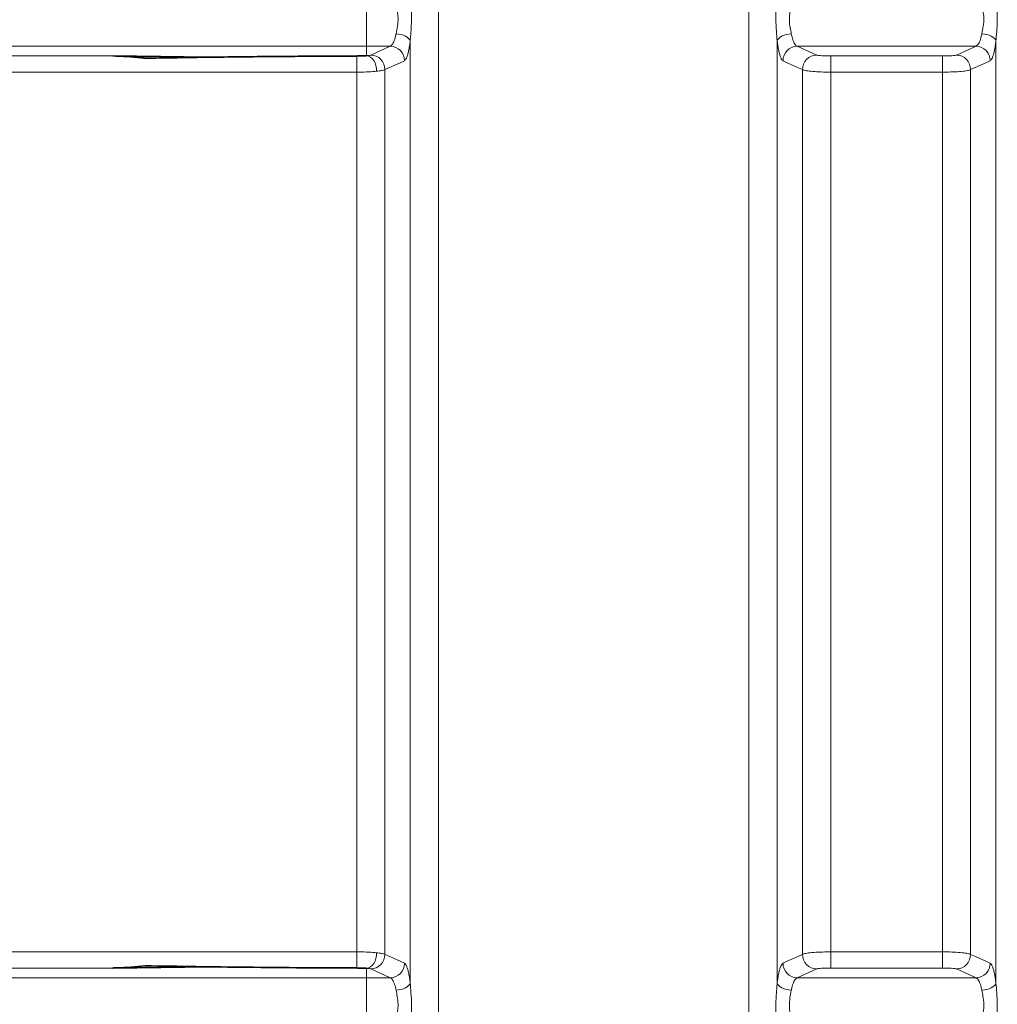
# Model space of a CAD drawing. Units: millimetres. Extents: x 2710 to 8794, y 3665 to 9854.
# Drawn here: x 3524 to 3933, y 6614 to 7026 of the extents above; entities that cross this region are included whole.
import ezdxf

# ---------------------------------------------------------------- set-up
doc = ezdxf.new("R2010")
doc.units = ezdxf.units.MM

msp = doc.modelspace()

# ---------------------------------------------------------------- linework, layer by layer
at = {"color": 8, "linetype": 'Continuous', "lineweight": 18}
for p, q in [((3699.53, 7314.66), (3699.53, 6271.08)), ((3699.53, 7314.66), (3699.53, 6271.08)), ((3829.39, 6271.08), (3829.39, 7314.66)), ((3829.39, 6271.08), (3829.39, 7314.66)), ((3669.46, 7034.59), (3669.46, 7014.65)), ((3669.46, 7034.59), (3669.46, 7014.65)), ((3687.71, 6622.58), (3687.71, 7016.9)), ((3687.71, 6622.58), (3687.71, 7016.9)), ((3841.21, 7016.9), (3841.21, 6622.58)), ((3841.21, 7016.9), (3841.21, 6622.58)), ((3932.71, 6622.58), (3932.71, 7016.9)), ((3932.71, 6622.58), (3932.71, 7016.9)), ((3124.71, 7014.65), (3669.46, 7014.65)), ((3124.71, 7014.65), (3669.46, 7014.65)), ((3669.46, 7014.65), (3679.37, 7014.65)), ((3669.46, 7014.65), (3669.46, 7010.68)), ((3669.46, 7014.65), (3679.37, 7014.65)), ((3669.46, 7014.65), (3669.46, 7010.68)), ((3671.19, 7010.94), (3679.37, 7014.65)), ((3671.19, 7010.94), (3679.37, 7014.65)), ((3849.55, 7014.65), (3924.37, 7014.65)), ((3849.55, 7014.65), (3857.73, 7010.94)), ((3849.55, 7014.65), (3924.37, 7014.65)), ((3849.55, 7014.65), (3857.73, 7010.94)), ((3916.2, 7010.94), (3924.37, 7014.65)), ((3916.2, 7010.94), (3924.37, 7014.65)), ((3176.31, 7010.55), (3563.26, 7010.55)), ((3176.31, 7010.55), (3563.26, 7010.55)), ((3863.64, 7010.55), (3910.29, 7010.55)), ((3863.64, 7010.55), (3863.64, 7003.79)), ((3863.64, 7010.55), (3910.29, 7010.55)), ((3863.64, 7010.55), (3863.64, 7003.79)), ((3910.29, 7010.55), (3910.29, 7003.79)), ((3910.29, 7010.55), (3910.29, 7003.79)), ((3851.82, 6634.65), (3851.82, 7004.83)), ((3851.82, 6634.65), (3851.82, 7004.83)), ((3922.1, 7004.83), (3922.1, 6634.65)), ((3922.1, 7004.83), (3922.1, 6634.65)), ((3665.38, 7003.79), (3181.78, 7003.79)), ((3665.38, 7003.79), (3181.78, 7003.79)), ((3863.64, 7003.79), (3863.64, 6635.68)), ((3910.29, 7003.79), (3863.64, 7003.79)), ((3863.64, 7003.79), (3863.64, 6635.68)), ((3910.29, 7003.79), (3863.64, 7003.79)), ((3910.29, 6635.68), (3910.29, 7003.79)), ((3910.29, 6635.68), (3910.29, 7003.79)), ((3181.78, 6635.68), (3665.38, 6635.68)), ((3181.78, 6635.68), (3665.38, 6635.68)), ((3863.64, 6635.68), (3910.29, 6635.68)), ((3863.64, 6628.93), (3863.64, 6635.68)), ((3863.64, 6635.68), (3910.29, 6635.68)), ((3863.64, 6628.93), (3863.64, 6635.68)), ((3910.29, 6628.93), (3910.29, 6635.68)), ((3910.29, 6628.93), (3910.29, 6635.68)), ((3563.26, 6628.93), (3176.31, 6628.93)), ((3563.26, 6628.93), (3176.31, 6628.93)), ((3910.29, 6628.93), (3863.64, 6628.93)), ((3910.29, 6628.93), (3863.64, 6628.93)), ((3124.71, 6624.82), (3669.46, 6624.82)), ((3124.71, 6624.82), (3669.46, 6624.82)), ((3669.46, 6624.82), (3669.46, 6628.79)), ((3669.46, 6624.82), (3669.46, 6628.79)), ((3669.46, 6604.89), (3669.46, 6624.82)), ((3669.46, 6624.82), (3679.37, 6624.82)), ((3669.46, 6604.89), (3669.46, 6624.82)), ((3669.46, 6624.82), (3679.37, 6624.82)), ((3679.37, 6624.82), (3671.19, 6628.53)), ((3679.37, 6624.82), (3671.19, 6628.53)), ((3857.73, 6628.53), (3849.55, 6624.82)), ((3857.73, 6628.53), (3849.55, 6624.82)), ((3849.55, 6624.82), (3924.37, 6624.82)), ((3849.55, 6624.82), (3924.37, 6624.82)), ((3924.37, 6624.82), (3916.2, 6628.53)), ((3924.37, 6624.82), (3916.2, 6628.53))]:
    msp.add_line(p, q, dxfattribs=at)
at = {"color": 7, "linetype": 'Continuous', "lineweight": 35}
for p, q in [((3603.22, 7010.03), (3563.26, 7010.55)), ((3603.22, 7010.03), (3563.26, 7010.55)), ((3603.44, 6629.45), (3563.26, 6628.93)), ((3603.44, 6629.45), (3563.26, 6628.93))]:
    msp.add_line(p, q, dxfattribs=at)
at = {"color": 8, "linetype": 'Continuous', "lineweight": 18, "flags": 128}
for points in [[(3687.71, 7016.9), (3687.47, 7017.41), (3687.05, 7017.92), (3686.46, 7018.39), (3685.72, 7018.83), (3684.85, 7019.2), (3683.89, 7019.51), (3682.87, 7019.74), (3681.8, 7019.88)], [(3687.71, 7016.9), (3687.47, 7017.41), (3687.05, 7017.92), (3686.46, 7018.39), (3685.72, 7018.83), (3684.85, 7019.2), (3683.89, 7019.51), (3682.87, 7019.74), (3681.8, 7019.88)], [(3847.12, 7019.88), (3846.06, 7019.74), (3845.03, 7019.51), (3844.07, 7019.2), (3843.21, 7018.83), (3842.47, 7018.39), (3841.88, 7017.92), (3841.45, 7017.41), (3841.21, 7016.9)], [(3847.12, 7019.88), (3846.06, 7019.74), (3845.03, 7019.51), (3844.07, 7019.2), (3843.21, 7018.83), (3842.47, 7018.39), (3841.88, 7017.92), (3841.45, 7017.41), (3841.21, 7016.9)], [(3932.71, 7016.9), (3932.47, 7017.41), (3932.05, 7017.92), (3931.46, 7018.39), (3930.72, 7018.83), (3929.85, 7019.2), (3928.89, 7019.51), (3927.87, 7019.74), (3926.8, 7019.88)], [(3932.71, 7016.9), (3932.47, 7017.41), (3932.05, 7017.92), (3931.46, 7018.39), (3930.72, 7018.83), (3929.85, 7019.2), (3928.89, 7019.51), (3927.87, 7019.74), (3926.8, 7019.88)], [(3673.64, 7004.15), (3673.59, 7005.35), (3673.37, 7006.52), (3672.99, 7007.62), (3672.47, 7008.61), (3671.83, 7009.43), (3671.1, 7010.07), (3670.3, 7010.49), (3669.46, 7010.68)], [(3673.64, 7004.15), (3673.59, 7005.35), (3673.37, 7006.52), (3672.99, 7007.62), (3672.47, 7008.61), (3671.83, 7009.43), (3671.1, 7010.07), (3670.3, 7010.49), (3669.46, 7010.68)], [(3685.28, 7008.54), (3683.2, 7007.6), (3677.1, 7004.83)], [(3685.28, 7008.54), (3683.2, 7007.6), (3677.1, 7004.83)], [(3851.82, 7004.83), (3849.74, 7005.77), (3843.64, 7008.54)], [(3851.82, 7004.83), (3849.74, 7005.77), (3843.64, 7008.54)], [(3930.28, 7008.54), (3928.2, 7007.6), (3922.1, 7004.83)], [(3930.28, 7008.54), (3928.2, 7007.6), (3922.1, 7004.83)], [(3669.46, 6628.79), (3670.3, 6628.98), (3671.1, 6629.4), (3671.83, 6630.04), (3672.47, 6630.87), (3672.99, 6631.85), (3673.37, 6632.95), (3673.59, 6634.13), (3673.64, 6635.33)], [(3669.46, 6628.79), (3670.3, 6628.98), (3671.1, 6629.4), (3671.83, 6630.04), (3672.47, 6630.87), (3672.99, 6631.85), (3673.37, 6632.95), (3673.59, 6634.13), (3673.64, 6635.33)], [(3677.1, 6634.65), (3679.18, 6633.7), (3685.28, 6630.94)], [(3677.1, 6634.65), (3679.18, 6633.7), (3685.28, 6630.94)], [(3843.64, 6630.94), (3845.72, 6631.88), (3851.82, 6634.65)], [(3843.64, 6630.94), (3845.72, 6631.88), (3851.82, 6634.65)], [(3922.1, 6634.65), (3924.19, 6633.7), (3930.28, 6630.94)], [(3922.1, 6634.65), (3924.19, 6633.7), (3930.28, 6630.94)], [(3681.8, 6619.6), (3682.87, 6619.74), (3683.89, 6619.97), (3684.85, 6620.27), (3685.72, 6620.65), (3686.46, 6621.08), (3687.05, 6621.56), (3687.47, 6622.06), (3687.71, 6622.58)], [(3681.8, 6619.6), (3682.87, 6619.74), (3683.89, 6619.97), (3684.85, 6620.27), (3685.72, 6620.65), (3686.46, 6621.08), (3687.05, 6621.56), (3687.47, 6622.06), (3687.71, 6622.58)], [(3847.12, 6619.6), (3846.06, 6619.74), (3845.03, 6619.97), (3844.07, 6620.27), (3843.21, 6620.65), (3842.47, 6621.08), (3841.88, 6621.56), (3841.45, 6622.06), (3841.21, 6622.58)], [(3847.12, 6619.6), (3846.06, 6619.74), (3845.03, 6619.97), (3844.07, 6620.27), (3843.21, 6620.65), (3842.47, 6621.08), (3841.88, 6621.56), (3841.45, 6622.06), (3841.21, 6622.58)], [(3932.71, 6622.58), (3932.47, 6622.06), (3932.05, 6621.56), (3931.46, 6621.08), (3930.72, 6620.65), (3929.85, 6620.27), (3928.89, 6619.97), (3927.87, 6619.74), (3926.8, 6619.6)], [(3932.71, 6622.58), (3932.47, 6622.06), (3932.05, 6621.56), (3931.46, 6621.08), (3930.72, 6620.65), (3929.85, 6620.27), (3928.89, 6619.97), (3927.87, 6619.74), (3926.8, 6619.6)]]:
    msp.add_lwpolyline(points, dxfattribs=at)
at = {"color": 8, "linetype": 'Continuous', "lineweight": 18}
for centre, radius, start, end in [((3679.24, 7008.61), 6.04, 359.3353, 88.7157), ((3679.24, 7008.61), 6.04, 359.3353, 88.7157), ((3849.69, 7008.61), 6.04, 91.2843, 180.6647), ((3849.69, 7008.61), 6.04, 91.2843, 180.6647), ((3924.24, 7008.61), 6.04, 359.3353, 88.7157), ((3924.24, 7008.61), 6.04, 359.3353, 88.7157), ((3671.06, 7004.9), 6.04, 359.3204, 88.7157), ((3671.06, 7004.9), 6.04, 359.3204, 88.7157), ((3857.86, 7004.9), 6.04, 91.2843, 180.6796), ((3857.86, 7004.9), 6.04, 91.2843, 180.6796), ((3916.06, 7004.9), 6.04, 359.3204, 88.7157), ((3916.06, 7004.9), 6.04, 359.3204, 88.7157), ((3408.26, 6634.01), 257.13, 358.8693, 0.3718), ((3408.26, 6634.01), 257.13, 358.8693, 0.3718), ((3671.06, 6634.58), 6.04, 271.2843, 0.6796), ((3671.06, 6634.58), 6.04, 271.2843, 0.6796), ((3857.86, 6634.57), 6.04, 179.3204, 268.7157), ((3857.86, 6634.57), 6.04, 179.3204, 268.7157), ((3916.06, 6634.57), 6.04, 271.2843, 0.6796), ((3916.06, 6634.57), 6.04, 271.2843, 0.6796), ((3679.24, 6630.87), 6.04, 271.2843, 0.6647), ((3679.24, 6630.87), 6.04, 271.2843, 0.6647), ((3849.69, 6630.87), 6.04, 179.3353, 268.7157), ((3849.69, 6630.87), 6.04, 179.3353, 268.7157), ((3924.24, 6630.87), 6.04, 271.2843, 0.6647), ((3924.24, 6630.87), 6.04, 271.2843, 0.6647)]:
    msp.add_arc(centre, radius, start, end, dxfattribs=at)
for points, knots in [([(3687.71, 7035.62), (3687.83, 7034.44), (3688.08, 7031.81), (3688.34, 7027.09), (3688.19, 7022.77), (3687.92, 7019.33), (3687.78, 7017.71), (3687.71, 7016.9)], [0, 0, 0, 0, 0.208549, 0.468194, 0.741413, 0.869718, 1, 1, 1, 1]), ([(3687.71, 7035.62), (3687.83, 7034.44), (3688.08, 7031.81), (3688.34, 7027.09), (3688.19, 7022.77), (3687.92, 7019.33), (3687.78, 7017.71), (3687.71, 7016.9)], [0, 0, 0, 0, 0.208549, 0.468194, 0.741413, 0.869718, 1, 1, 1, 1]), ([(3841.21, 7016.9), (3841.1, 7018.21), (3840.84, 7021.16), (3840.59, 7026.04), (3840.74, 7030.27), (3841, 7033.47), (3841.14, 7034.9), (3841.21, 7035.62)], [0, 0, 0, 0, 0.208549, 0.468194, 0.741413, 0.869718, 1, 1, 1, 1]), ([(3841.21, 7016.9), (3841.1, 7018.21), (3840.84, 7021.16), (3840.59, 7026.04), (3840.74, 7030.27), (3841, 7033.47), (3841.14, 7034.9), (3841.21, 7035.62)], [0, 0, 0, 0, 0.208549, 0.468194, 0.741413, 0.869718, 1, 1, 1, 1]), ([(3932.71, 7035.62), (3932.83, 7034.44), (3933.08, 7031.81), (3933.34, 7027.09), (3933.19, 7022.77), (3932.92, 7019.33), (3932.78, 7017.71), (3932.71, 7016.9)], [0, 0, 0, 0, 0.208549, 0.468194, 0.741413, 0.869718, 1, 1, 1, 1]), ([(3932.71, 7035.62), (3932.83, 7034.44), (3933.08, 7031.81), (3933.34, 7027.09), (3933.19, 7022.77), (3932.92, 7019.33), (3932.78, 7017.71), (3932.71, 7016.9)], [0, 0, 0, 0, 0.208549, 0.468194, 0.741413, 0.869718, 1, 1, 1, 1]), ([(3681.8, 7019.88), (3682.02, 7020.91), (3682.44, 7022.96), (3682.75, 7026.37), (3682.34, 7029.37), (3681.97, 7030.89), (3681.8, 7031.59)], [0, 0, 0, 0, 0.265874, 0.5300925, 0.7833598, 1, 1, 1, 1]), ([(3681.8, 7019.88), (3682.02, 7020.91), (3682.44, 7022.96), (3682.75, 7026.37), (3682.34, 7029.37), (3681.97, 7030.89), (3681.8, 7031.59)], [0, 0, 0, 0, 0.265874, 0.5300925, 0.7833598, 1, 1, 1, 1]), ([(3847.12, 7031.59), (3846.91, 7030.71), (3846.48, 7028.98), (3846.18, 7025.67), (3846.58, 7022.51), (3846.95, 7020.71), (3847.12, 7019.88)], [0, 0, 0, 0, 0.265874, 0.5300925, 0.7833598, 1, 1, 1, 1]), ([(3847.12, 7031.59), (3846.91, 7030.71), (3846.48, 7028.98), (3846.18, 7025.67), (3846.58, 7022.51), (3846.95, 7020.71), (3847.12, 7019.88)], [0, 0, 0, 0, 0.265874, 0.5300925, 0.7833598, 1, 1, 1, 1]), ([(3926.8, 7019.88), (3927.02, 7020.91), (3927.44, 7022.96), (3927.75, 7026.37), (3927.34, 7029.37), (3926.97, 7030.89), (3926.8, 7031.59)], [0, 0, 0, 0, 0.265874, 0.5300925, 0.7833598, 1, 1, 1, 1]), ([(3926.8, 7019.88), (3927.02, 7020.91), (3927.44, 7022.96), (3927.75, 7026.37), (3927.34, 7029.37), (3926.97, 7030.89), (3926.8, 7031.59)], [0, 0, 0, 0, 0.265874, 0.5300925, 0.7833598, 1, 1, 1, 1]), ([(3679.37, 7014.65), (3679.65, 7014.81), (3680.24, 7015.16), (3681.08, 7016.87), (3681.58, 7018.69), (3681.78, 7019.77), (3681.8, 7019.88)], [0, 0, 0, 0, 0.294752, 0.632751, 0.963791, 1, 1, 1, 1]), ([(3679.37, 7014.65), (3679.65, 7014.81), (3680.24, 7015.16), (3681.08, 7016.87), (3681.58, 7018.69), (3681.78, 7019.77), (3681.8, 7019.88)], [0, 0, 0, 0, 0.294752, 0.632751, 0.963791, 1, 1, 1, 1]), ([(3687.71, 7016.9), (3687.69, 7016.73), (3687.58, 7015.79), (3687.34, 7014.17), (3686.97, 7012.27), (3686.55, 7010.7), (3685.99, 7009.19), (3685.56, 7008.79), (3685.28, 7008.54)], [0, 0, 0, 0, 0.036451, 0.200657, 0.369498, 0.536068, 0.707338, 1, 1, 1, 1]), ([(3687.71, 7016.9), (3687.69, 7016.73), (3687.58, 7015.79), (3687.34, 7014.17), (3686.97, 7012.27), (3686.55, 7010.7), (3685.99, 7009.19), (3685.56, 7008.79), (3685.28, 7008.54)], [0, 0, 0, 0, 0.036451, 0.200657, 0.369498, 0.536068, 0.707338, 1, 1, 1, 1]), ([(3843.64, 7008.54), (3843.48, 7008.66), (3843.16, 7008.89), (3842.69, 7009.81), (3842.24, 7011.14), (3841.84, 7012.81), (3841.49, 7014.74), (3841.3, 7016.17), (3841.21, 7016.9)], [0, 0, 0, 0, 0.169535, 0.343958, 0.513477, 0.687965, 0.842078, 1, 1, 1, 1]), ([(3843.64, 7008.54), (3843.48, 7008.66), (3843.16, 7008.89), (3842.69, 7009.81), (3842.24, 7011.14), (3841.84, 7012.81), (3841.49, 7014.74), (3841.3, 7016.17), (3841.21, 7016.9)], [0, 0, 0, 0, 0.169535, 0.343958, 0.513477, 0.687965, 0.842078, 1, 1, 1, 1]), ([(3847.12, 7019.88), (3847.31, 7019.01), (3847.72, 7017.18), (3848.59, 7015.27), (3849.23, 7014.86), (3849.55, 7014.65)], [0, 0, 0, 0, 0.310294, 0.654478, 1, 1, 1, 1]), ([(3847.12, 7019.88), (3847.31, 7019.01), (3847.72, 7017.18), (3848.59, 7015.27), (3849.23, 7014.86), (3849.55, 7014.65)], [0, 0, 0, 0, 0.310294, 0.654478, 1, 1, 1, 1]), ([(3924.37, 7014.65), (3924.65, 7014.81), (3925.24, 7015.16), (3926.08, 7016.87), (3926.58, 7018.69), (3926.78, 7019.77), (3926.8, 7019.88)], [0, 0, 0, 0, 0.294752, 0.632751, 0.963791, 1, 1, 1, 1]), ([(3924.37, 7014.65), (3924.65, 7014.81), (3925.24, 7015.16), (3926.08, 7016.87), (3926.58, 7018.69), (3926.78, 7019.77), (3926.8, 7019.88)], [0, 0, 0, 0, 0.294752, 0.632751, 0.963791, 1, 1, 1, 1]), ([(3932.71, 7016.9), (3932.69, 7016.73), (3932.58, 7015.79), (3932.34, 7014.17), (3931.97, 7012.27), (3931.55, 7010.7), (3930.99, 7009.19), (3930.56, 7008.79), (3930.28, 7008.54)], [0, 0, 0, 0, 0.036451, 0.200657, 0.369498, 0.536068, 0.707338, 1, 1, 1, 1]), ([(3932.71, 7016.9), (3932.69, 7016.73), (3932.58, 7015.79), (3932.34, 7014.17), (3931.97, 7012.27), (3931.55, 7010.7), (3930.99, 7009.19), (3930.56, 7008.79), (3930.28, 7008.54)], [0, 0, 0, 0, 0.036451, 0.200657, 0.369498, 0.536068, 0.707338, 1, 1, 1, 1]), ([(3669.46, 7010.68), (3669.85, 7010.72), (3670.69, 7010.79), (3671.02, 7010.89), (3671.19, 7010.94)], [0, 0, 0, 0, 0.460865, 1, 1, 1, 1]), ([(3669.46, 7010.68), (3669.85, 7010.72), (3670.69, 7010.79), (3671.02, 7010.89), (3671.19, 7010.94)], [0, 0, 0, 0, 0.460865, 1, 1, 1, 1]), ([(3857.73, 7010.94), (3857.75, 7010.94), (3857.89, 7010.88), (3858.46, 7010.77), (3859.82, 7010.65), (3861.62, 7010.56), (3862.96, 7010.55), (3863.64, 7010.55)], [0, 0, 0, 0, 0.034525, 0.276167, 0.517532, 0.758764, 1, 1, 1, 1]), ([(3857.73, 7010.94), (3857.75, 7010.94), (3857.89, 7010.88), (3858.46, 7010.77), (3859.82, 7010.65), (3861.62, 7010.56), (3862.96, 7010.55), (3863.64, 7010.55)], [0, 0, 0, 0, 0.034525, 0.276167, 0.517532, 0.758764, 1, 1, 1, 1]), ([(3910.29, 7010.55), (3910.38, 7010.55), (3911.14, 7010.55), (3912.58, 7010.57), (3914.32, 7010.66), (3915.65, 7010.79), (3916.01, 7010.89), (3916.2, 7010.94)], [0, 0, 0, 0, 0.033118, 0.274537, 0.516241, 0.758124, 1, 1, 1, 1]), ([(3910.29, 7010.55), (3910.38, 7010.55), (3911.14, 7010.55), (3912.58, 7010.57), (3914.32, 7010.66), (3915.65, 7010.79), (3916.01, 7010.89), (3916.2, 7010.94)], [0, 0, 0, 0, 0.033118, 0.274537, 0.516241, 0.758124, 1, 1, 1, 1]), ([(3673.64, 7004.15), (3672.58, 7004.06), (3670.46, 7003.88), (3667.42, 7003.8), (3665.73, 7003.79), (3665.38, 7003.79)], [0, 0, 0, 0, 0.442198, 0.88451, 1, 1, 1, 1]), ([(3673.64, 7004.15), (3672.58, 7004.06), (3670.46, 7003.88), (3667.42, 7003.8), (3665.73, 7003.79), (3665.38, 7003.79)], [0, 0, 0, 0, 0.442198, 0.88451, 1, 1, 1, 1]), ([(3677.1, 7004.83), (3676.75, 7004.69), (3676.09, 7004.43), (3674.41, 7004.24), (3673.64, 7004.15)], [0, 0, 0, 0, 0.539077, 1, 1, 1, 1]), ([(3677.1, 7004.83), (3676.75, 7004.69), (3676.09, 7004.43), (3674.41, 7004.24), (3673.64, 7004.15)], [0, 0, 0, 0, 0.539077, 1, 1, 1, 1]), ([(3677.1, 7004.83), (3677.1, 6992.71), (3677.1, 6968.47), (3677.1, 6931.95), (3677.1, 6895.34), (3677.1, 6858.45), (3677.1, 6821.34), (3677.1, 6784.03), (3677.1, 6746.68), (3677.1, 6709.3), (3677.1, 6671.9), (3677.1, 6647.07), (3677.1, 6634.65)], [0, 0, 0, 0, 0.098671, 0.197342, 0.29627, 0.395198, 0.495685, 0.596189, 0.696676, 0.797778, 0.898898, 1, 1, 1, 1]), ([(3677.1, 7004.83), (3677.1, 6992.71), (3677.1, 6968.47), (3677.1, 6931.95), (3677.1, 6895.34), (3677.1, 6858.45), (3677.1, 6821.34), (3677.1, 6784.03), (3677.1, 6746.68), (3677.1, 6709.3), (3677.1, 6671.9), (3677.1, 6647.07), (3677.1, 6634.65)], [0, 0, 0, 0, 0.098671, 0.197342, 0.29627, 0.395198, 0.495685, 0.596189, 0.696676, 0.797778, 0.898898, 1, 1, 1, 1]), ([(3863.64, 7003.79), (3862.29, 7003.81), (3859.59, 7003.83), (3856, 7004.05), (3853.28, 7004.37), (3852.15, 7004.65), (3851.86, 7004.81), (3851.82, 7004.83)], [0, 0, 0, 0, 0.241326, 0.482602, 0.72394, 0.965492, 1, 1, 1, 1]), ([(3863.64, 7003.79), (3862.29, 7003.81), (3859.59, 7003.83), (3856, 7004.05), (3853.28, 7004.37), (3852.15, 7004.65), (3851.86, 7004.81), (3851.82, 7004.83)], [0, 0, 0, 0, 0.241326, 0.482602, 0.72394, 0.965492, 1, 1, 1, 1]), ([(3922.1, 7004.83), (3921.74, 7004.69), (3921.01, 7004.42), (3918.34, 7004.09), (3914.87, 7003.86), (3912, 7003.8), (3910.47, 7003.79), (3910.29, 7003.79)], [0, 0, 0, 0, 0.241778, 0.483625, 0.725364, 0.966869, 1, 1, 1, 1]), ([(3922.1, 7004.83), (3921.74, 7004.69), (3921.01, 7004.42), (3918.34, 7004.09), (3914.87, 7003.86), (3912, 7003.8), (3910.47, 7003.79), (3910.29, 7003.79)], [0, 0, 0, 0, 0.241778, 0.483625, 0.725364, 0.966869, 1, 1, 1, 1]), ([(3665.38, 6635.68), (3665.38, 6644.88), (3665.38, 6663.26), (3665.38, 6690.94), (3665.38, 6718.67), (3665.38, 6749.61), (3665.38, 6783.74), (3665.38, 6821.06), (3665.38, 6858.09), (3665.38, 6894.81), (3665.38, 6931.2), (3665.38, 6967.55), (3665.38, 6991.7), (3665.38, 7003.79)], [0, 0, 0, 0, 0.075295, 0.150591, 0.226, 0.30141, 0.402489, 0.503586, 0.604665, 0.70344, 0.80223, 0.901005, 1, 1, 1, 1]), ([(3665.38, 6635.68), (3665.38, 6644.88), (3665.38, 6663.26), (3665.38, 6690.94), (3665.38, 6718.67), (3665.38, 6749.61), (3665.38, 6783.74), (3665.38, 6821.06), (3665.38, 6858.09), (3665.38, 6894.81), (3665.38, 6931.2), (3665.38, 6967.55), (3665.38, 6991.7), (3665.38, 7003.79)], [0, 0, 0, 0, 0.075295, 0.150591, 0.226, 0.30141, 0.402489, 0.503586, 0.604665, 0.70344, 0.80223, 0.901005, 1, 1, 1, 1]), ([(3665.38, 6635.68), (3665.73, 6635.68), (3667.42, 6635.68), (3670.46, 6635.59), (3672.58, 6635.42), (3673.64, 6635.33)], [0, 0, 0, 0, 0.11549, 0.557802, 1, 1, 1, 1]), ([(3665.38, 6635.68), (3665.73, 6635.68), (3667.42, 6635.68), (3670.46, 6635.59), (3672.58, 6635.42), (3673.64, 6635.33)], [0, 0, 0, 0, 0.11549, 0.557802, 1, 1, 1, 1]), ([(3673.64, 6635.33), (3674.41, 6635.24), (3676.09, 6635.04), (3676.75, 6634.79), (3677.1, 6634.65)], [0, 0, 0, 0, 0.460923, 1, 1, 1, 1]), ([(3673.64, 6635.33), (3674.41, 6635.24), (3676.09, 6635.04), (3676.75, 6634.79), (3677.1, 6634.65)], [0, 0, 0, 0, 0.460923, 1, 1, 1, 1]), ([(3851.82, 6634.65), (3852.18, 6634.78), (3852.92, 6635.06), (3855.58, 6635.39), (3859.05, 6635.61), (3861.93, 6635.68), (3863.45, 6635.68), (3863.64, 6635.68)], [0, 0, 0, 0, 0.241778, 0.483625, 0.725364, 0.966869, 1, 1, 1, 1]), ([(3851.82, 6634.65), (3852.18, 6634.78), (3852.92, 6635.06), (3855.58, 6635.39), (3859.05, 6635.61), (3861.93, 6635.68), (3863.45, 6635.68), (3863.64, 6635.68)], [0, 0, 0, 0, 0.241778, 0.483625, 0.725364, 0.966869, 1, 1, 1, 1]), ([(3910.29, 6635.68), (3911.63, 6635.67), (3914.33, 6635.64), (3917.92, 6635.42), (3920.65, 6635.11), (3921.78, 6634.82), (3922.07, 6634.67), (3922.1, 6634.65)], [0, 0, 0, 0, 0.241326, 0.482602, 0.72394, 0.965492, 1, 1, 1, 1]), ([(3910.29, 6635.68), (3911.63, 6635.67), (3914.33, 6635.64), (3917.92, 6635.42), (3920.65, 6635.11), (3921.78, 6634.82), (3922.07, 6634.67), (3922.1, 6634.65)], [0, 0, 0, 0, 0.241326, 0.482602, 0.72394, 0.965492, 1, 1, 1, 1]), ([(3685.28, 6630.94), (3685.44, 6630.82), (3685.76, 6630.59), (3686.23, 6629.66), (3686.69, 6628.33), (3687.09, 6626.66), (3687.44, 6624.73), (3687.62, 6623.3), (3687.71, 6622.58)], [0, 0, 0, 0, 0.169535, 0.343958, 0.513477, 0.687965, 0.842078, 1, 1, 1, 1]), ([(3685.28, 6630.94), (3685.44, 6630.82), (3685.76, 6630.59), (3686.23, 6629.66), (3686.69, 6628.33), (3687.09, 6626.66), (3687.44, 6624.73), (3687.62, 6623.3), (3687.71, 6622.58)], [0, 0, 0, 0, 0.169535, 0.343958, 0.513477, 0.687965, 0.842078, 1, 1, 1, 1]), ([(3841.21, 6622.58), (3841.23, 6622.75), (3841.34, 6623.7), (3841.58, 6625.31), (3841.96, 6627.22), (3842.37, 6628.77), (3842.93, 6630.29), (3843.37, 6630.69), (3843.64, 6630.94)], [0, 0, 0, 0, 0.036452, 0.202967, 0.369494, 0.538407, 0.707329, 1, 1, 1, 1]), ([(3841.21, 6622.58), (3841.23, 6622.75), (3841.34, 6623.7), (3841.58, 6625.31), (3841.96, 6627.22), (3842.37, 6628.77), (3842.93, 6630.29), (3843.37, 6630.69), (3843.64, 6630.94)], [0, 0, 0, 0, 0.036452, 0.202967, 0.369494, 0.538407, 0.707329, 1, 1, 1, 1]), ([(3863.64, 6628.93), (3863.55, 6628.93), (3862.78, 6628.93), (3861.35, 6628.9), (3859.61, 6628.82), (3858.28, 6628.69), (3857.91, 6628.58), (3857.73, 6628.53)], [0, 0, 0, 0, 0.033118, 0.274537, 0.516241, 0.758124, 1, 1, 1, 1]), ([(3863.64, 6628.93), (3863.55, 6628.93), (3862.78, 6628.93), (3861.35, 6628.9), (3859.61, 6628.82), (3858.28, 6628.69), (3857.91, 6628.58), (3857.73, 6628.53)], [0, 0, 0, 0, 0.033118, 0.274537, 0.516241, 0.758124, 1, 1, 1, 1]), ([(3916.2, 6628.53), (3916.18, 6628.54), (3916.03, 6628.6), (3915.47, 6628.71), (3914.1, 6628.83), (3912.31, 6628.91), (3910.96, 6628.92), (3910.29, 6628.93)], [0, 0, 0, 0, 0.034525, 0.276167, 0.517532, 0.758764, 1, 1, 1, 1]), ([(3916.2, 6628.53), (3916.18, 6628.54), (3916.03, 6628.6), (3915.47, 6628.71), (3914.1, 6628.83), (3912.31, 6628.91), (3910.96, 6628.92), (3910.29, 6628.93)], [0, 0, 0, 0, 0.034525, 0.276167, 0.517532, 0.758764, 1, 1, 1, 1]), ([(3930.28, 6630.94), (3930.44, 6630.82), (3930.76, 6630.59), (3931.23, 6629.66), (3931.69, 6628.33), (3932.09, 6626.66), (3932.44, 6624.73), (3932.62, 6623.3), (3932.71, 6622.58)], [0, 0, 0, 0, 0.169535, 0.343958, 0.513477, 0.687965, 0.842078, 1, 1, 1, 1]), ([(3930.28, 6630.94), (3930.44, 6630.82), (3930.76, 6630.59), (3931.23, 6629.66), (3931.69, 6628.33), (3932.09, 6626.66), (3932.44, 6624.73), (3932.62, 6623.3), (3932.71, 6622.58)], [0, 0, 0, 0, 0.169535, 0.343958, 0.513477, 0.687965, 0.842078, 1, 1, 1, 1]), ([(3671.19, 6628.53), (3671.02, 6628.59), (3670.69, 6628.68), (3669.85, 6628.76), (3669.46, 6628.79)], [0, 0, 0, 0, 0.539135, 1, 1, 1, 1]), ([(3671.19, 6628.53), (3671.02, 6628.59), (3670.69, 6628.68), (3669.85, 6628.76), (3669.46, 6628.79)], [0, 0, 0, 0, 0.539135, 1, 1, 1, 1]), ([(3681.8, 6619.6), (3681.61, 6620.47), (3681.2, 6622.3), (3680.34, 6624.21), (3679.7, 6624.62), (3679.37, 6624.82)], [0, 0, 0, 0, 0.310294, 0.654478, 1, 1, 1, 1]), ([(3681.8, 6619.6), (3681.61, 6620.47), (3681.2, 6622.3), (3680.34, 6624.21), (3679.7, 6624.62), (3679.37, 6624.82)], [0, 0, 0, 0, 0.310294, 0.654478, 1, 1, 1, 1]), ([(3849.55, 6624.82), (3849.28, 6624.66), (3848.69, 6624.32), (3847.85, 6622.61), (3847.35, 6620.78), (3847.14, 6619.7), (3847.12, 6619.6)], [0, 0, 0, 0, 0.294752, 0.632751, 0.963791, 1, 1, 1, 1]), ([(3849.55, 6624.82), (3849.28, 6624.66), (3848.69, 6624.32), (3847.85, 6622.61), (3847.35, 6620.78), (3847.14, 6619.7), (3847.12, 6619.6)], [0, 0, 0, 0, 0.294752, 0.632751, 0.963791, 1, 1, 1, 1]), ([(3926.8, 6619.6), (3926.61, 6620.47), (3926.2, 6622.3), (3925.34, 6624.21), (3924.7, 6624.62), (3924.37, 6624.82)], [0, 0, 0, 0, 0.310294, 0.654478, 1, 1, 1, 1]), ([(3926.8, 6619.6), (3926.61, 6620.47), (3926.2, 6622.3), (3925.34, 6624.21), (3924.7, 6624.62), (3924.37, 6624.82)], [0, 0, 0, 0, 0.310294, 0.654478, 1, 1, 1, 1]), ([(3687.71, 6622.58), (3687.83, 6621.26), (3688.08, 6618.31), (3688.34, 6613.43), (3688.19, 6609.21), (3687.92, 6606.01), (3687.78, 6604.58), (3687.71, 6603.86)], [0, 0, 0, 0, 0.208549, 0.468194, 0.741413, 0.869718, 1, 1, 1, 1]), ([(3687.71, 6622.58), (3687.83, 6621.26), (3688.08, 6618.31), (3688.34, 6613.43), (3688.19, 6609.21), (3687.92, 6606.01), (3687.78, 6604.58), (3687.71, 6603.86)], [0, 0, 0, 0, 0.208549, 0.468194, 0.741413, 0.869718, 1, 1, 1, 1]), ([(3841.21, 6603.86), (3841.1, 6605.03), (3840.84, 6607.66), (3840.59, 6612.39), (3840.74, 6616.71), (3841, 6620.15), (3841.14, 6621.76), (3841.21, 6622.58)], [0, 0, 0, 0, 0.208549, 0.468194, 0.741413, 0.869718, 1, 1, 1, 1]), ([(3841.21, 6603.86), (3841.1, 6605.03), (3840.84, 6607.66), (3840.59, 6612.39), (3840.74, 6616.71), (3841, 6620.15), (3841.14, 6621.76), (3841.21, 6622.58)], [0, 0, 0, 0, 0.208549, 0.468194, 0.741413, 0.869718, 1, 1, 1, 1]), ([(3932.71, 6622.58), (3932.83, 6621.26), (3933.08, 6618.31), (3933.34, 6613.43), (3933.19, 6609.21), (3932.92, 6606.01), (3932.78, 6604.58), (3932.71, 6603.86)], [0, 0, 0, 0, 0.208549, 0.468194, 0.741413, 0.869718, 1, 1, 1, 1]), ([(3932.71, 6622.58), (3932.83, 6621.26), (3933.08, 6618.31), (3933.34, 6613.43), (3933.19, 6609.21), (3932.92, 6606.01), (3932.78, 6604.58), (3932.71, 6603.86)], [0, 0, 0, 0, 0.208549, 0.468194, 0.741413, 0.869718, 1, 1, 1, 1]), ([(3681.8, 6607.89), (3682.02, 6608.76), (3682.44, 6610.5), (3682.75, 6613.8), (3682.34, 6616.96), (3681.97, 6618.77), (3681.8, 6619.6)], [0, 0, 0, 0, 0.265874, 0.5300925, 0.7833598, 1, 1, 1, 1]), ([(3681.8, 6607.89), (3682.02, 6608.76), (3682.44, 6610.5), (3682.75, 6613.8), (3682.34, 6616.96), (3681.97, 6618.77), (3681.8, 6619.6)], [0, 0, 0, 0, 0.265874, 0.5300925, 0.7833598, 1, 1, 1, 1]), ([(3847.12, 6619.6), (3846.91, 6618.57), (3846.48, 6616.51), (3846.18, 6613.11), (3846.58, 6610.1), (3846.95, 6608.59), (3847.12, 6607.89)], [0, 0, 0, 0, 0.265874, 0.5300925, 0.7833598, 1, 1, 1, 1]), ([(3847.12, 6619.6), (3846.91, 6618.57), (3846.48, 6616.51), (3846.18, 6613.11), (3846.58, 6610.1), (3846.95, 6608.59), (3847.12, 6607.89)], [0, 0, 0, 0, 0.265874, 0.5300925, 0.7833598, 1, 1, 1, 1]), ([(3926.8, 6607.89), (3927.02, 6608.76), (3927.44, 6610.5), (3927.75, 6613.8), (3927.34, 6616.96), (3926.97, 6618.77), (3926.8, 6619.6)], [0, 0, 0, 0, 0.265874, 0.530092, 0.78336, 1, 1, 1, 1]), ([(3926.8, 6607.89), (3927.02, 6608.76), (3927.44, 6610.5), (3927.75, 6613.8), (3927.34, 6616.96), (3926.97, 6618.77), (3926.8, 6619.6)], [0, 0, 0, 0, 0.265874, 0.530092, 0.78336, 1, 1, 1, 1])]:
    msp.add_open_spline(points, degree=3, knots=knots, dxfattribs=at)
at = {"color": 7, "linetype": 'Continuous', "lineweight": 35}
for points, knots in [([(3563.26, 7010.55), (3567.27, 7010.39), (3571.83, 7010.21), (3576.35, 7009.69), (3576.9, 7009.62)], [0, 0, 0, 0, 0.878606, 1, 1, 1, 1]), ([(3563.26, 7010.55), (3567.27, 7010.39), (3571.83, 7010.21), (3576.35, 7009.69), (3576.9, 7009.62)], [0, 0, 0, 0, 0.878606, 1, 1, 1, 1]), ([(3576.9, 7009.62), (3580.81, 7009.69), (3589.11, 7009.83), (3601.69, 7010.01), (3614.41, 7010.17), (3626.53, 7010.3), (3637.85, 7010.39), (3647.29, 7010.45), (3655.4, 7010.5), (3660.99, 7010.52), (3664.4, 7010.53), (3665.34, 7010.54)], [0, 0, 0, 0, 0.134402, 0.284906, 0.429462, 0.566946, 0.6955, 0.8121, 0.885071, 0.968603, 1, 1, 1, 1]), ([(3576.9, 7009.62), (3580.81, 7009.69), (3589.11, 7009.83), (3601.69, 7010.01), (3614.41, 7010.17), (3626.53, 7010.3), (3637.85, 7010.39), (3647.29, 7010.45), (3655.4, 7010.5), (3660.99, 7010.52), (3664.4, 7010.53), (3665.34, 7010.54)], [0, 0, 0, 0, 0.134402, 0.284906, 0.429462, 0.566946, 0.6955, 0.8121, 0.885071, 0.968603, 1, 1, 1, 1]), ([(3665.34, 7010.54), (3666.02, 7010.54), (3667.32, 7010.56), (3668.68, 7010.62), (3669.29, 7010.67), (3669.46, 7010.68)], [0, 0, 0, 0, 0.446883, 0.848793, 1, 1, 1, 1]), ([(3665.34, 7010.54), (3666.02, 7010.54), (3667.32, 7010.56), (3668.68, 7010.62), (3669.29, 7010.67), (3669.46, 7010.68)], [0, 0, 0, 0, 0.446883, 0.848793, 1, 1, 1, 1]), ([(3576.9, 6629.85), (3572.91, 6629.47), (3568.37, 6629.03), (3563.82, 6628.94), (3563.26, 6628.93)], [0, 0, 0, 0, 0.8786832, 1, 1, 1, 1]), ([(3576.9, 6629.85), (3572.91, 6629.47), (3568.37, 6629.03), (3563.82, 6628.94), (3563.26, 6628.93)], [0, 0, 0, 0, 0.8786832, 1, 1, 1, 1]), ([(3665.34, 6628.94), (3664.4, 6628.94), (3660.99, 6628.95), (3653.58, 6628.99), (3639.12, 6629.07), (3620.06, 6629.24), (3597.97, 6629.5), (3583.93, 6629.74), (3576.9, 6629.85)], [0, 0, 0, 0, 0.031399, 0.114934, 0.249343, 0.518217, 0.75889, 1, 1, 1, 1]), ([(3665.34, 6628.94), (3664.4, 6628.94), (3660.99, 6628.95), (3653.58, 6628.99), (3639.12, 6629.07), (3620.06, 6629.24), (3597.97, 6629.5), (3583.93, 6629.74), (3576.9, 6629.85)], [0, 0, 0, 0, 0.031399, 0.114934, 0.249343, 0.518217, 0.75889, 1, 1, 1, 1]), ([(3669.46, 6628.79), (3669.29, 6628.81), (3668.68, 6628.85), (3667.32, 6628.92), (3666.02, 6628.93), (3665.34, 6628.94)], [0, 0, 0, 0, 0.151207, 0.553116, 1, 1, 1, 1]), ([(3669.46, 6628.79), (3669.29, 6628.81), (3668.68, 6628.85), (3667.32, 6628.92), (3666.02, 6628.93), (3665.34, 6628.94)], [0, 0, 0, 0, 0.151207, 0.553116, 1, 1, 1, 1])]:
    msp.add_open_spline(points, degree=3, knots=knots, dxfattribs=at)
at = {"color": 8, "linetype": 'Continuous', "lineweight": 18}
msp.add_open_spline([(3665.38, 7003.79), (3665.38, 7004.6), (3665.38, 7006.21), (3665.37, 7008.38), (3665.36, 7010.01), (3665.34, 7010.36), (3665.34, 7010.54)], degree=3, dxfattribs=at)
msp.add_open_spline([(3665.38, 7003.79), (3665.38, 7004.6), (3665.38, 7006.21), (3665.37, 7008.38), (3665.36, 7010.01), (3665.34, 7010.36), (3665.34, 7010.54)], degree=3, dxfattribs=at)

doc.saveas('drawing.dxf')
